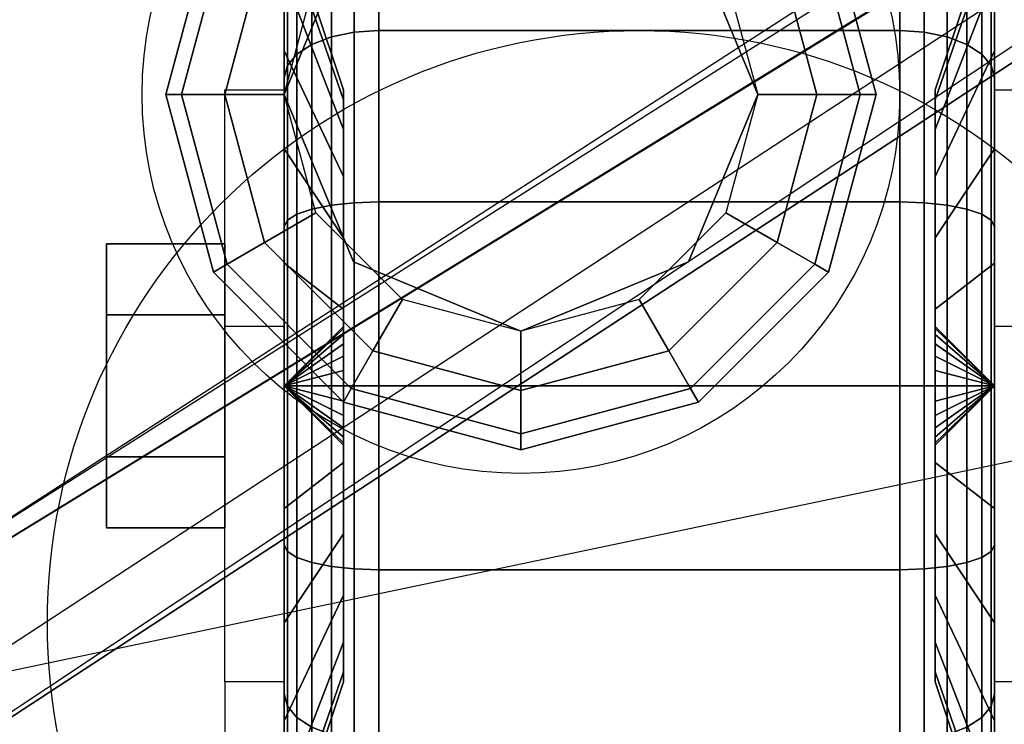
# Model space of a CAD drawing. Extents: x -100 to 100, y -21 to 21.
# Drawn here: x -57 to -54, y -12 to -10 of the extents above; entities that cross this region are included whole.
import ezdxf

# ---------------------------------------------------------------- set-up
doc = ezdxf.new("R2010")
doc.units = 0
doc.layers.get('DEFPOINTS').update_dxf_attribs({"linetype": 'CONTINUOUS'})
for name, color, linetype in [('3D', 254, 'CONTINUOUS'), ('3D-BLACK', 250, 'CONTINUOUS'), ('3D-CASTIRON', 251, 'CONTINUOUS'), ('3D-CHROME', 254, 'CONTINUOUS'), ('3D-FLAT', 7, 'CONTINUOUS'), ('3D-NON', 43, 'CONTINUOUS')]:
    doc.layers.add(name, color=color, linetype=linetype)

msp = doc.modelspace()

# ---------------------------------------------------------------- linework, layer by layer
at = {"layer": '3D', "extrusion": (1, 0, 0)}
msp.add_circle((-11.25, 1.5, -56.375), 0.25, dxfattribs=at)
at = {"layer": '3D', "extrusion": (-1, 0, 0)}
msp.add_arc((11.25, 1.5, 56), 0.625, 180, 0, dxfattribs=at)
at = {"layer": '3D', "extrusion": (1, 0, 0)}
msp.add_arc((-11.25, 1.5, -54.5), 0.625, 180, 0, dxfattribs=at)
at = {"layer": '3D'}
for points in [[(-56.25, -10.635, 25.35), (-56.2165, -10.635, 25.225), (-56.1205, -10.2767, 25.225), (-56.1495, -10.26, 25.35)], [(-56.25, -10.635, 28.5), (-56.25, -10.635, 25.35), (-56.1495, -10.26, 25.35), (-56.1495, -10.26, 28.5)], [(-54.8505, -10.26, 25.35), (-54.8795, -10.2767, 25.225), (-54.7835, -10.635, 25.225), (-54.75, -10.635, 25.35)], [(-54.8505, -10.26, 28.5), (-54.8505, -10.26, 25.35), (-54.75, -10.635, 25.35), (-54.75, -10.635, 28.5)], [(-56.2165, -10.635, 25.225), (-56.125, -10.635, 25.1335), (-56.0413, -10.3225, 25.1335), (-56.1205, -10.2767, 25.225)], [(-55.8536, -10.2814, 24.6), (-55.8536, -10.2814, 25.1), (-56, -10.635, 25.1), (-56, -10.635, 24.6)], [(-55, -10.635, 24.6), (-55, -10.635, 25.1), (-55.1464, -10.2814, 25.1), (-55.1464, -10.2814, 24.6)], [(-54.8795, -10.2767, 25.225), (-54.9587, -10.3225, 25.1335), (-54.875, -10.635, 25.1335), (-54.7835, -10.635, 25.225)], [(-56.125, -10.635, 25.1335), (-56, -10.635, 25.1), (-55.933, -10.385, 25.1), (-56.0413, -10.3225, 25.1335)], [(-54.9587, -10.3225, 25.1335), (-55.067, -10.385, 25.1), (-55, -10.635, 25.1), (-54.875, -10.635, 25.1335)], [(-56.1495, -11.01, 25.35), (-56.1205, -10.9933, 25.225), (-56.2165, -10.635, 25.225), (-56.25, -10.635, 25.35)], [(-56.1495, -11.01, 28.5), (-56.1495, -11.01, 25.35), (-56.25, -10.635, 25.35), (-56.25, -10.635, 28.5)], [(-56.1205, -10.9933, 25.225), (-56.0413, -10.9475, 25.1335), (-56.125, -10.635, 25.1335), (-56.2165, -10.635, 25.225)], [(-56, -11.125, 3.75), (-56.125, -11.125, 3.75), (-56.125, -10.625, 1.5), (-56, -10.625, 1.5)], [(-56.0413, -10.9475, 25.1335), (-55.933, -10.885, 25.1), (-56, -10.635, 25.1), (-56.125, -10.635, 25.1335)], [(-56, -10.635, 24.6), (-56, -10.635, 25.1), (-55.8536, -10.9886, 25.1), (-55.8536, -10.9886, 24.6)], [(-55.1464, -10.9886, 24.6), (-55.1464, -10.9886, 25.1), (-55, -10.635, 25.1), (-55, -10.635, 24.6)], [(-54.875, -10.635, 25.1335), (-55, -10.635, 25.1), (-55.067, -10.885, 25.1), (-54.9587, -10.9475, 25.1335)], [(-54.7835, -10.635, 25.225), (-54.875, -10.635, 25.1335), (-54.9587, -10.9475, 25.1335), (-54.8795, -10.9933, 25.225)], [(-54.75, -10.635, 25.35), (-54.7835, -10.635, 25.225), (-54.8795, -10.9933, 25.225), (-54.8505, -11.01, 25.35)], [(-54.75, -10.635, 28.5), (-54.75, -10.635, 25.35), (-54.8505, -11.01, 25.35), (-54.8505, -11.01, 28.5)], [(-54.5, -10.625, 1.5), (-54.375, -10.625, 1.5), (-54.375, -11.125, 3.75), (-54.5, -11.125, 3.75)], [(-55.8125, -11.1763, 25.1335), (-55.75, -11.068, 25.1), (-55.933, -10.885, 25.1), (-56.0413, -10.9475, 25.1335)], [(-54.9587, -10.9475, 25.1335), (-55.067, -10.885, 25.1), (-55.25, -11.068, 25.1), (-55.1875, -11.1763, 25.1335)], [(-55.8583, -11.2555, 25.225), (-55.8125, -11.1763, 25.1335), (-56.0413, -10.9475, 25.1335), (-56.1205, -10.9933, 25.225)], [(-54.8795, -10.9933, 25.225), (-54.9587, -10.9475, 25.1335), (-55.1875, -11.1763, 25.1335), (-55.1417, -11.2555, 25.225)], [(-55.875, -11.2845, 25.35), (-55.8583, -11.2555, 25.225), (-56.1205, -10.9933, 25.225), (-56.1495, -11.01, 25.35)], [(-55.8536, -10.9886, 24.6), (-55.8536, -10.9886, 25.1), (-55.5, -11.135, 25.1), (-55.5, -11.135, 24.6)], [(-55.5, -11.135, 24.6), (-55.5, -11.135, 25.1), (-55.1464, -10.9886, 25.1), (-55.1464, -10.9886, 24.6)], [(-54.8505, -11.01, 25.35), (-54.8795, -10.9933, 25.225), (-55.1417, -11.2555, 25.225), (-55.125, -11.2845, 25.35)], [(-55.875, -11.2845, 28.5), (-55.875, -11.2845, 25.35), (-56.1495, -11.01, 25.35), (-56.1495, -11.01, 28.5)], [(-54.8505, -11.01, 28.5), (-54.8505, -11.01, 25.35), (-55.125, -11.2845, 25.35), (-55.125, -11.2845, 28.5)], [(-55.5, -11.26, 25.1335), (-55.5, -11.135, 25.1), (-55.75, -11.068, 25.1), (-55.8125, -11.1763, 25.1335)], [(-55.1875, -11.1763, 25.1335), (-55.25, -11.068, 25.1), (-55.5, -11.135, 25.1), (-55.5, -11.26, 25.1335)], [(-56, -11.25, 1.5), (-55.875, -11.1293, 1.4676), (-55.875, -11.125, 1.5), (-56, -11.25, 1.5)], [(-56, -11.25, 1.5), (-55.875, -11.125, 1.5), (-55.875, -11.1293, 1.5324), (-56, -11.25, 1.5)], [(-56, -11.25, 1.5), (-55.875, -11.1417, 1.4375), (-55.875, -11.1293, 1.4676), (-56, -11.25, 1.5)], [(-56, -11.25, 1.5), (-55.875, -11.1293, 1.5324), (-55.875, -11.1417, 1.5625), (-56, -11.25, 1.5)], [(-56, -11.25, 1.5), (-55.875, -11.1616, 1.4116), (-55.875, -11.1417, 1.4375), (-56, -11.25, 1.5)], [(-56, -11.25, 1.5), (-55.875, -11.1417, 1.5625), (-55.875, -11.1616, 1.5884), (-56, -11.25, 1.5)], [(-54.5, -11.25, 1.5), (-54.625, -11.125, 1.5), (-54.625, -11.1293, 1.4676), (-54.5, -11.25, 1.5)], [(-54.5, -11.25, 1.5), (-54.625, -11.1293, 1.5324), (-54.625, -11.125, 1.5), (-54.5, -11.25, 1.5)], [(-54.5, -11.25, 1.5), (-54.625, -11.1293, 1.4676), (-54.625, -11.1417, 1.4375), (-54.5, -11.25, 1.5)], [(-54.5, -11.25, 1.5), (-54.625, -11.1417, 1.5625), (-54.625, -11.1293, 1.5324), (-54.5, -11.25, 1.5)], [(-54.5, -11.25, 1.5), (-54.625, -11.1417, 1.4375), (-54.625, -11.1616, 1.4116), (-54.5, -11.25, 1.5)], [(-54.5, -11.25, 1.5), (-54.625, -11.1616, 1.5884), (-54.625, -11.1417, 1.5625), (-54.5, -11.25, 1.5)], [(-56, -11.25, 1.5), (-55.875, -11.1875, 1.3917), (-55.875, -11.1616, 1.4116), (-56, -11.25, 1.5)], [(-56, -11.25, 1.5), (-55.875, -11.1616, 1.5884), (-55.875, -11.1875, 1.6083), (-56, -11.25, 1.5)], [(-54.5, -11.25, 1.5), (-54.625, -11.1616, 1.4116), (-54.625, -11.1875, 1.3917), (-54.5, -11.25, 1.5)], [(-54.5, -11.25, 1.5), (-54.625, -11.1875, 1.6083), (-54.625, -11.1616, 1.5884), (-54.5, -11.25, 1.5)], [(-55.5, -11.3515, 25.225), (-55.5, -11.26, 25.1335), (-55.8125, -11.1763, 25.1335), (-55.8583, -11.2555, 25.225)], [(-55.1417, -11.2555, 25.225), (-55.1875, -11.1763, 25.1335), (-55.5, -11.26, 25.1335), (-55.5, -11.3515, 25.225)], [(-56, -11.25, 1.5), (-55.875, -11.2176, 1.3793), (-55.875, -11.1875, 1.3917), (-56, -11.25, 1.5)], [(-56, -11.25, 1.5), (-55.875, -11.1875, 1.6083), (-55.875, -11.2176, 1.6207), (-56, -11.25, 1.5)], [(-54.5, -11.25, 1.5), (-54.625, -11.1875, 1.3917), (-54.625, -11.2176, 1.3793), (-54.5, -11.25, 1.5)], [(-54.5, -11.25, 1.5), (-54.625, -11.2176, 1.6207), (-54.625, -11.1875, 1.6083), (-54.5, -11.25, 1.5)], [(-56, -11.25, 1.5), (-55.875, -11.25, 1.375), (-55.875, -11.2176, 1.3793), (-56, -11.25, 1.5)], [(-56, -11.25, 1.5), (-55.875, -11.2176, 1.6207), (-55.875, -11.25, 1.625), (-56, -11.25, 1.5)], [(-54.5, -11.25, 1.5), (-54.625, -11.2176, 1.3793), (-54.625, -11.25, 1.375), (-54.5, -11.25, 1.5)], [(-54.5, -11.25, 1.5), (-54.625, -11.25, 1.625), (-54.625, -11.2176, 1.6207), (-54.5, -11.25, 1.5)], [(-56, -11.25, 1.5), (-55.875, -11.2824, 1.3793), (-55.875, -11.25, 1.375), (-56, -11.25, 1.5)], [(-56, -11.25, 1.5), (-55.875, -11.3125, 1.3917), (-55.875, -11.2824, 1.3793), (-56, -11.25, 1.5)], [(-56, -11.25, 1.5), (-55.875, -11.3384, 1.4116), (-55.875, -11.3125, 1.3917), (-56, -11.25, 1.5)], [(-56, -11.25, 1.5), (-55.875, -11.3583, 1.4375), (-55.875, -11.3384, 1.4116), (-56, -11.25, 1.5)], [(-56, -11.25, 1.5), (-55.875, -11.3707, 1.4676), (-55.875, -11.3583, 1.4375), (-56, -11.25, 1.5)], [(-56, -11.25, 1.5), (-55.875, -11.375, 1.5), (-55.875, -11.3707, 1.4676), (-56, -11.25, 1.5)], [(-56, -11.25, 1.5), (-55.875, -11.3707, 1.5324), (-55.875, -11.375, 1.5), (-56, -11.25, 1.5)], [(-56, -11.25, 1.5), (-55.875, -11.3583, 1.5625), (-55.875, -11.3707, 1.5324), (-56, -11.25, 1.5)], [(-56, -11.25, 1.5), (-55.875, -11.3384, 1.5884), (-55.875, -11.3583, 1.5625), (-56, -11.25, 1.5)], [(-56, -11.25, 1.5), (-55.875, -11.3125, 1.6083), (-55.875, -11.3384, 1.5884), (-56, -11.25, 1.5)], [(-56, -11.25, 1.5), (-55.875, -11.2824, 1.6207), (-55.875, -11.3125, 1.6083), (-56, -11.25, 1.5)], [(-56, -11.25, 1.5), (-55.875, -11.25, 1.625), (-55.875, -11.2824, 1.6207), (-56, -11.25, 1.5)], [(-55.5, -11.385, 25.35), (-55.5, -11.3515, 25.225), (-55.8583, -11.2555, 25.225), (-55.875, -11.2845, 25.35)], [(-55.125, -11.2845, 25.35), (-55.1417, -11.2555, 25.225), (-55.5, -11.3515, 25.225), (-55.5, -11.385, 25.35)], [(-54.5, -11.25, 1.5), (-54.625, -11.3707, 1.4676), (-54.625, -11.375, 1.5), (-54.5, -11.25, 1.5)], [(-54.5, -11.25, 1.5), (-54.625, -11.3583, 1.4375), (-54.625, -11.3707, 1.4676), (-54.5, -11.25, 1.5)], [(-54.5, -11.25, 1.5), (-54.625, -11.3384, 1.4116), (-54.625, -11.3583, 1.4375), (-54.5, -11.25, 1.5)], [(-54.5, -11.25, 1.5), (-54.625, -11.3125, 1.3917), (-54.625, -11.3384, 1.4116), (-54.5, -11.25, 1.5)], [(-54.5, -11.25, 1.5), (-54.625, -11.2824, 1.3793), (-54.625, -11.3125, 1.3917), (-54.5, -11.25, 1.5)], [(-54.5, -11.25, 1.5), (-54.625, -11.25, 1.375), (-54.625, -11.2824, 1.3793), (-54.5, -11.25, 1.5)], [(-54.5, -11.25, 1.5), (-54.625, -11.2824, 1.6207), (-54.625, -11.25, 1.625), (-54.5, -11.25, 1.5)], [(-54.5, -11.25, 1.5), (-54.625, -11.3125, 1.6083), (-54.625, -11.2824, 1.6207), (-54.5, -11.25, 1.5)], [(-54.5, -11.25, 1.5), (-54.625, -11.3384, 1.5884), (-54.625, -11.3125, 1.6083), (-54.5, -11.25, 1.5)], [(-54.5, -11.25, 1.5), (-54.625, -11.3583, 1.5625), (-54.625, -11.3384, 1.5884), (-54.5, -11.25, 1.5)], [(-54.5, -11.25, 1.5), (-54.625, -11.3707, 1.5324), (-54.625, -11.3583, 1.5625), (-54.5, -11.25, 1.5)], [(-54.5, -11.25, 1.5), (-54.625, -11.375, 1.5), (-54.625, -11.3707, 1.5324), (-54.5, -11.25, 1.5)], [(-55.5, -11.385, 28.5), (-55.5, -11.385, 25.35), (-55.875, -11.2845, 25.35), (-55.875, -11.2845, 28.5)], [(-55.125, -11.2845, 28.5), (-55.125, -11.2845, 25.35), (-55.5, -11.385, 25.35), (-55.5, -11.385, 28.5)], [(-56, -11.875, 1.5), (-56.125, -11.875, 1.5), (-56.125, -12.375, 3.75), (-56, -12.375, 3.75)], [(-54.5, -12.375, 3.75), (-54.375, -12.375, 3.75), (-54.375, -11.875, 1.5), (-54.5, -11.875, 1.5)]]:
    msp.add_3dface(points, dxfattribs=at)
at = {"layer": '3D-BLACK'}
for points in [[(-56, -10.5429, 0.7929), (-56, -10.3308, 0.5808), (-56, -10.1242, 0.85), (-56, -10.384, 1)], [(-56, -10.384, 2), (-56, -10.1242, 2.15), (-56, -10.3308, 2.4192), (-56, -10.5429, 2.2071)], [(-54.5, -10.3308, 0.5808), (-54.5, -10.5429, 0.7929), (-54.5, -10.384, 1), (-54.5, -10.1242, 0.85)], [(-54.5, -10.1242, 2.15), (-54.5, -10.384, 2), (-54.5, -10.5429, 2.2071), (-54.5, -10.3308, 2.4192)], [(-55.9414, -10.5293, 0.2517), (-55.9, -10.5134, 0.2242), (-55.9, -10.2083, 0.4583), (-55.9414, -10.2308, 0.4808)], [(-55.9414, -10.2308, 2.5192), (-55.9, -10.2083, 2.5417), (-55.9, -10.5134, 2.7758), (-55.9414, -10.5293, 2.7483)], [(-55.9, -10.5134, 0.2242), (-55.8518, -10.5034, 0.2069), (-55.8518, -10.1942, 0.4442), (-55.9, -10.2083, 0.4583)], [(-55.9, -10.2083, 2.5417), (-55.8518, -10.1942, 2.5558), (-55.8518, -10.5034, 2.7931), (-55.9, -10.5134, 2.7758)], [(-55.8518, -10.5034, 0.2069), (-55.8, -10.5, 0.201), (-55.8, -10.1893, 0.4393), (-55.8518, -10.1942, 0.4442)], [(-55.8518, -10.1942, 2.5558), (-55.8, -10.1893, 2.5607), (-55.8, -10.5, 2.799), (-55.8518, -10.5034, 2.7931)], [(-55.8, -10.5, 0.201), (-54.7, -10.5, 0.201), (-54.7, -10.1893, 0.4393), (-55.8, -10.1893, 0.4393)], [(-55.8, -10.1893, 2.5607), (-54.7, -10.1893, 2.5607), (-54.7, -10.5, 2.799), (-55.8, -10.5, 2.799)], [(-54.7, -10.5, 0.201), (-54.6482, -10.5034, 0.2069), (-54.6482, -10.1942, 0.4442), (-54.7, -10.1893, 0.4393)], [(-54.7, -10.1893, 2.5607), (-54.6482, -10.1942, 2.5558), (-54.6482, -10.5034, 2.7931), (-54.7, -10.5, 2.799)], [(-54.6482, -10.5034, 0.2069), (-54.6, -10.5134, 0.2242), (-54.6, -10.2083, 0.4583), (-54.6482, -10.1942, 0.4442)], [(-54.6482, -10.1942, 2.5558), (-54.6, -10.2083, 2.5417), (-54.6, -10.5134, 2.7758), (-54.6482, -10.5034, 2.7931)], [(-54.6, -10.5134, 0.2242), (-54.5586, -10.5293, 0.2517), (-54.5586, -10.2308, 0.4808), (-54.6, -10.2083, 0.4583)], [(-54.6, -10.2083, 2.5417), (-54.5586, -10.2308, 2.5192), (-54.5586, -10.5293, 2.7483), (-54.6, -10.5134, 2.7758)], [(-55.875, -10.6463, 1.3382), (-56, -10.2841, 1.2412), (-56, -10.25, 1.5), (-55.875, -10.625, 1.5)], [(-55.875, -10.625, 1.5), (-56, -10.25, 1.5), (-56, -10.2841, 1.7588), (-55.875, -10.6463, 1.6618)], [(-55.9732, -10.55, 0.2876), (-55.9414, -10.5293, 0.2517), (-55.9414, -10.2308, 0.4808), (-55.9732, -10.2601, 0.5101)], [(-55.9732, -10.2601, 2.4899), (-55.9414, -10.2308, 2.5192), (-55.9414, -10.5293, 2.7483), (-55.9732, -10.55, 2.7124)], [(-54.5, -10.2841, 1.2412), (-54.625, -10.6463, 1.3382), (-54.625, -10.625, 1.5), (-54.5, -10.25, 1.5)], [(-54.5, -10.25, 1.5), (-54.625, -10.625, 1.5), (-54.625, -10.6463, 1.6618), (-54.5, -10.2841, 1.7588)], [(-54.5586, -10.5293, 0.2517), (-54.5268, -10.55, 0.2876), (-54.5268, -10.2601, 0.5101), (-54.5586, -10.2308, 0.4808)], [(-54.5586, -10.2308, 2.5192), (-54.5268, -10.2601, 2.4899), (-54.5268, -10.55, 2.7124), (-54.5586, -10.5293, 2.7483)], [(-55.9932, -10.5741, 0.3293), (-55.9732, -10.55, 0.2876), (-55.9732, -10.2601, 0.5101), (-55.9932, -10.2942, 0.5442)], [(-55.9932, -10.2942, 2.4558), (-55.9732, -10.2601, 2.4899), (-55.9732, -10.55, 2.7124), (-55.9932, -10.5741, 2.6707)], [(-54.5268, -10.55, 0.2876), (-54.5068, -10.5741, 0.3293), (-54.5068, -10.2942, 0.5442), (-54.5268, -10.2601, 0.5101)], [(-54.5268, -10.2601, 2.4899), (-54.5068, -10.2942, 2.4558), (-54.5068, -10.5741, 2.6707), (-54.5268, -10.55, 2.7124)], [(-55.875, -10.7087, 1.1875), (-56, -10.384, 1), (-56, -10.2841, 1.2412), (-55.875, -10.6463, 1.3382)], [(-55.875, -10.6463, 1.6618), (-56, -10.2841, 1.7588), (-56, -10.384, 2), (-55.875, -10.7087, 1.8125)], [(-54.5, -10.384, 1), (-54.625, -10.7087, 1.1875), (-54.625, -10.6463, 1.3382), (-54.5, -10.2841, 1.2412)], [(-54.5, -10.2841, 1.7588), (-54.625, -10.6463, 1.6618), (-54.625, -10.7087, 1.8125), (-54.5, -10.384, 2)], [(-56, -10.6, 0.3742), (-55.9932, -10.5741, 0.3293), (-55.9932, -10.2942, 0.5442), (-56, -10.3308, 0.5808)], [(-56, -10.3308, 2.4192), (-55.9932, -10.2942, 2.4558), (-55.9932, -10.5741, 2.6707), (-56, -10.6, 2.6258)], [(-54.5068, -10.5741, 0.3293), (-54.5, -10.6, 0.3742), (-54.5, -10.3308, 0.5808), (-54.5068, -10.2942, 0.5442)], [(-54.5068, -10.2942, 2.4558), (-54.5, -10.3308, 2.4192), (-54.5, -10.6, 2.6258), (-54.5068, -10.5741, 2.6707)], [(-56, -10.75, 0.634), (-56, -10.6, 0.3742), (-56, -10.3308, 0.5808), (-56, -10.5429, 0.7929)], [(-56, -10.5429, 2.2071), (-56, -10.3308, 2.4192), (-56, -10.6, 2.6258), (-56, -10.75, 2.366)], [(-54.5, -10.6, 0.3742), (-54.5, -10.75, 0.634), (-54.5, -10.5429, 0.7929), (-54.5, -10.3308, 0.5808)], [(-54.5, -10.3308, 2.4192), (-54.5, -10.5429, 2.2071), (-54.5, -10.75, 2.366), (-54.5, -10.6, 2.6258)], [(-55.875, -10.8081, 1.0581), (-56, -10.5429, 0.7929), (-56, -10.384, 1), (-55.875, -10.7087, 1.1875)], [(-55.875, -10.7087, 1.8125), (-56, -10.384, 2), (-56, -10.5429, 2.2071), (-55.875, -10.8081, 1.9419)], [(-54.5, -10.5429, 0.7929), (-54.625, -10.8081, 1.0581), (-54.625, -10.7087, 1.1875), (-54.5, -10.384, 1)], [(-54.5, -10.384, 2), (-54.625, -10.7087, 1.8125), (-54.625, -10.8081, 1.9419), (-54.5, -10.5429, 2.2071)], [(-55.9414, -10.8769, 0.1077), (-55.9, -10.8687, 0.077), (-55.9, -10.5134, 0.2242), (-55.9414, -10.5293, 0.2517)], [(-55.9414, -10.5293, 2.7483), (-55.9, -10.5134, 2.7758), (-55.9, -10.8687, 2.923), (-55.9414, -10.8769, 2.8923)], [(-55.9, -10.8687, 0.077), (-55.8518, -10.8635, 0.0577), (-55.8518, -10.5034, 0.2069), (-55.9, -10.5134, 0.2242)], [(-55.9, -10.5134, 2.7758), (-55.8518, -10.5034, 2.7931), (-55.8518, -10.8635, 2.9423), (-55.9, -10.8687, 2.923)], [(-55.8518, -10.8635, 0.0577), (-55.8, -10.8618, 0.0511), (-55.8, -10.5, 0.201), (-55.8518, -10.5034, 0.2069)], [(-55.8518, -10.5034, 2.7931), (-55.8, -10.5, 2.799), (-55.8, -10.8618, 2.9489), (-55.8518, -10.8635, 2.9423)], [(-55.8, -10.8618, 0.0511), (-54.7, -10.8618, 0.0511), (-54.7, -10.5, 0.201), (-55.8, -10.5, 0.201)], [(-55.8, -10.5, 2.799), (-54.7, -10.5, 2.799), (-54.7, -10.8618, 2.9489), (-55.8, -10.8618, 2.9489)], [(-54.7, -10.8618, 0.0511), (-54.6482, -10.8635, 0.0577), (-54.6482, -10.5034, 0.2069), (-54.7, -10.5, 0.201)], [(-54.7, -10.5, 2.799), (-54.6482, -10.5034, 2.7931), (-54.6482, -10.8635, 2.9423), (-54.7, -10.8618, 2.9489)], [(-54.6482, -10.8635, 0.0577), (-54.6, -10.8687, 0.077), (-54.6, -10.5134, 0.2242), (-54.6482, -10.5034, 0.2069)], [(-54.6482, -10.5034, 2.7931), (-54.6, -10.5134, 2.7758), (-54.6, -10.8687, 2.923), (-54.6482, -10.8635, 2.9423)], [(-54.6, -10.8687, 0.077), (-54.5586, -10.8769, 0.1077), (-54.5586, -10.5293, 0.2517), (-54.6, -10.5134, 0.2242)], [(-54.6, -10.5134, 2.7758), (-54.5586, -10.5293, 2.7483), (-54.5586, -10.8769, 2.8923), (-54.6, -10.8687, 2.923)], [(-55.9732, -10.8877, 0.1477), (-55.9414, -10.8769, 0.1077), (-55.9414, -10.5293, 0.2517), (-55.9732, -10.55, 0.2876)], [(-55.9732, -10.55, 2.7124), (-55.9414, -10.5293, 2.7483), (-55.9414, -10.8769, 2.8923), (-55.9732, -10.8877, 2.8523)], [(-54.5586, -10.8769, 0.1077), (-54.5268, -10.8877, 0.1477), (-54.5268, -10.55, 0.2876), (-54.5586, -10.5293, 0.2517)], [(-54.5586, -10.5293, 2.7483), (-54.5268, -10.55, 2.7124), (-54.5268, -10.8877, 2.8523), (-54.5586, -10.8769, 2.8923)], [(-55.875, -10.9375, 0.9587), (-56, -10.75, 0.634), (-56, -10.5429, 0.7929), (-55.875, -10.8081, 1.0581)], [(-55.875, -10.8081, 1.9419), (-56, -10.5429, 2.2071), (-56, -10.75, 2.366), (-55.875, -10.9375, 2.0413)], [(-55.9932, -10.9001, 0.1943), (-55.9732, -10.8877, 0.1477), (-55.9732, -10.55, 0.2876), (-55.9932, -10.5741, 0.3293)], [(-55.9932, -10.5741, 2.6707), (-55.9732, -10.55, 2.7124), (-55.9732, -10.8877, 2.8523), (-55.9932, -10.9001, 2.8057)], [(-54.5, -10.75, 0.634), (-54.625, -10.9375, 0.9587), (-54.625, -10.8081, 1.0581), (-54.5, -10.5429, 0.7929)], [(-54.5, -10.5429, 2.2071), (-54.625, -10.8081, 1.9419), (-54.625, -10.9375, 2.0413), (-54.5, -10.75, 2.366)], [(-54.5268, -10.8877, 0.1477), (-54.5068, -10.9001, 0.1943), (-54.5068, -10.5741, 0.3293), (-54.5268, -10.55, 0.2876)], [(-54.5268, -10.55, 2.7124), (-54.5068, -10.5741, 2.6707), (-54.5068, -10.9001, 2.8057), (-54.5268, -10.8877, 2.8523)], [(-56, -10.9135, 0.2443), (-55.9932, -10.9001, 0.1943), (-55.9932, -10.5741, 0.3293), (-56, -10.6, 0.3742)], [(-56, -10.6, 2.6258), (-55.9932, -10.5741, 2.6707), (-55.9932, -10.9001, 2.8057), (-56, -10.9135, 2.7557)], [(-54.5068, -10.9001, 0.1943), (-54.5, -10.9135, 0.2443), (-54.5, -10.6, 0.3742), (-54.5068, -10.5741, 0.3293)], [(-54.5068, -10.5741, 2.6707), (-54.5, -10.6, 2.6258), (-54.5, -10.9135, 2.7557), (-54.5068, -10.9001, 2.8057)], [(-56, -10.9912, 0.5341), (-56, -10.9135, 0.2443), (-56, -10.6, 0.3742), (-56, -10.75, 0.634)], [(-56, -10.75, 2.366), (-56, -10.6, 2.6258), (-56, -10.9135, 2.7557), (-56, -10.9912, 2.4659)], [(-54.5, -10.9135, 0.2443), (-54.5, -10.9912, 0.5341), (-54.5, -10.75, 0.634), (-54.5, -10.6, 0.3742)], [(-54.5, -10.6, 2.6258), (-54.5, -10.75, 2.366), (-54.5, -10.9912, 2.4659), (-54.5, -10.9135, 2.7557)], [(-55.875, -11.0882, 0.8963), (-56, -10.9912, 0.5341), (-56, -10.75, 0.634), (-55.875, -10.9375, 0.9587)], [(-55.875, -10.9375, 2.0413), (-56, -10.75, 2.366), (-56, -10.9912, 2.4659), (-55.875, -11.0882, 2.1037)], [(-54.5, -10.9912, 0.5341), (-54.625, -11.0882, 0.8963), (-54.625, -10.9375, 0.9587), (-54.5, -10.75, 0.634)], [(-54.5, -10.75, 2.366), (-54.625, -10.9375, 2.0413), (-54.625, -11.0882, 2.1037), (-54.5, -10.9912, 2.4659)], [(-55.9414, -11.25, 0.0586), (-55.9, -11.25, 0.0268), (-55.9, -10.8687, 0.077), (-55.9414, -10.8769, 0.1077)], [(-55.9414, -10.8769, 2.8923), (-55.9, -10.8687, 2.923), (-55.9, -11.25, 2.9732), (-55.9414, -11.25, 2.9414)], [(-55.9, -11.25, 0.0268), (-55.8518, -11.25, 0.0068), (-55.8518, -10.8635, 0.0577), (-55.9, -10.8687, 0.077)], [(-55.9, -10.8687, 2.923), (-55.8518, -10.8635, 2.9423), (-55.8518, -11.25, 2.9932), (-55.9, -11.25, 2.9732)], [(-55.8518, -11.25, 0.0068), (-55.8, -11.25), (-55.8, -10.8618, 0.0511), (-55.8518, -10.8635, 0.0577)], [(-55.8518, -10.8635, 2.9423), (-55.8, -10.8618, 2.9489), (-55.8, -11.25, 3), (-55.8518, -11.25, 2.9932)], [(-55.8, -11.25), (-54.7, -11.25), (-54.7, -10.8618, 0.0511), (-55.8, -10.8618, 0.0511)], [(-55.8, -10.8618, 2.9489), (-54.7, -10.8618, 2.9489), (-54.7, -11.25, 3), (-55.8, -11.25, 3)], [(-54.7, -11.25), (-54.6482, -11.25, 0.0068), (-54.6482, -10.8635, 0.0577), (-54.7, -10.8618, 0.0511)], [(-54.7, -10.8618, 2.9489), (-54.6482, -10.8635, 2.9423), (-54.6482, -11.25, 2.9932), (-54.7, -11.25, 3)], [(-54.6482, -11.25, 0.0068), (-54.6, -11.25, 0.0268), (-54.6, -10.8687, 0.077), (-54.6482, -10.8635, 0.0577)], [(-54.6482, -10.8635, 2.9423), (-54.6, -10.8687, 2.923), (-54.6, -11.25, 2.9732), (-54.6482, -11.25, 2.9932)], [(-54.6, -11.25, 0.0268), (-54.5586, -11.25, 0.0586), (-54.5586, -10.8769, 0.1077), (-54.6, -10.8687, 0.077)], [(-54.6, -10.8687, 2.923), (-54.5586, -10.8769, 2.8923), (-54.5586, -11.25, 2.9414), (-54.6, -11.25, 2.9732)], [(-55.9932, -11.25, 0.1482), (-55.9732, -11.25, 0.1), (-55.9732, -10.8877, 0.1477), (-55.9932, -10.9001, 0.1943)], [(-55.9932, -10.9001, 2.8057), (-55.9732, -10.8877, 2.8523), (-55.9732, -11.25, 2.9), (-55.9932, -11.25, 2.8518)], [(-55.9732, -11.25, 0.1), (-55.9414, -11.25, 0.0586), (-55.9414, -10.8769, 0.1077), (-55.9732, -10.8877, 0.1477)], [(-55.9732, -10.8877, 2.8523), (-55.9414, -10.8769, 2.8923), (-55.9414, -11.25, 2.9414), (-55.9732, -11.25, 2.9)], [(-54.5586, -11.25, 0.0586), (-54.5268, -11.25, 0.1), (-54.5268, -10.8877, 0.1477), (-54.5586, -10.8769, 0.1077)], [(-54.5586, -10.8769, 2.8923), (-54.5268, -10.8877, 2.8523), (-54.5268, -11.25, 2.9), (-54.5586, -11.25, 2.9414)], [(-54.5268, -11.25, 0.1), (-54.5068, -11.25, 0.1482), (-54.5068, -10.9001, 0.1943), (-54.5268, -10.8877, 0.1477)], [(-54.5268, -10.8877, 2.8523), (-54.5068, -10.9001, 2.8057), (-54.5068, -11.25, 2.8518), (-54.5268, -11.25, 2.9)], [(-56, -11.25, 0.2), (-55.9932, -11.25, 0.1482), (-55.9932, -10.9001, 0.1943), (-56, -10.9135, 0.2443)], [(-56, -10.9135, 2.7557), (-55.9932, -10.9001, 2.8057), (-55.9932, -11.25, 2.8518), (-56, -11.25, 2.8)], [(-56, -11.25, 0.5), (-56, -11.25, 0.2), (-56, -10.9135, 0.2443), (-56, -10.9912, 0.5341)], [(-56, -10.9912, 2.4659), (-56, -10.9135, 2.7557), (-56, -11.25, 2.8), (-56, -11.25, 2.5)], [(-54.5068, -11.25, 0.1482), (-54.5, -11.25, 0.2), (-54.5, -10.9135, 0.2443), (-54.5068, -10.9001, 0.1943)], [(-54.5068, -10.9001, 2.8057), (-54.5, -10.9135, 2.7557), (-54.5, -11.25, 2.8), (-54.5068, -11.25, 2.8518)], [(-54.5, -11.25, 0.2), (-54.5, -11.25, 0.5), (-54.5, -10.9912, 0.5341), (-54.5, -10.9135, 0.2443)], [(-54.5, -10.9135, 2.7557), (-54.5, -10.9912, 2.4659), (-54.5, -11.25, 2.5), (-54.5, -11.25, 2.8)], [(-55.875, -11.25, 0.875), (-56, -11.25, 0.5), (-56, -10.9912, 0.5341), (-55.875, -11.0882, 0.8963)], [(-55.875, -11.0882, 2.1037), (-56, -10.9912, 2.4659), (-56, -11.25, 2.5), (-55.875, -11.25, 2.125)], [(-54.5, -11.25, 0.5), (-54.625, -11.25, 0.875), (-54.625, -11.0882, 0.8963), (-54.5, -10.9912, 0.5341)], [(-54.5, -10.9912, 2.4659), (-54.625, -11.0882, 2.1037), (-54.625, -11.25, 2.125), (-54.5, -11.25, 2.5)], [(-56, -11.5865, 0.2443), (-55.9932, -11.5999, 0.1943), (-55.9932, -11.25, 0.1482), (-56, -11.25, 0.2)], [(-56, -11.5088, 0.5341), (-56, -11.5865, 0.2443), (-56, -11.25, 0.2), (-56, -11.25, 0.5)], [(-55.875, -11.4118, 0.8963), (-56, -11.5088, 0.5341), (-56, -11.25, 0.5), (-55.875, -11.25, 0.875)], [(-56, -11.25, 2.8), (-55.9932, -11.25, 2.8518), (-55.9932, -11.5999, 2.8057), (-56, -11.5865, 2.7557)], [(-56, -11.25, 2.5), (-56, -11.25, 2.8), (-56, -11.5865, 2.7557), (-56, -11.5088, 2.4659)], [(-55.875, -11.25, 2.125), (-56, -11.25, 2.5), (-56, -11.5088, 2.4659), (-55.875, -11.4118, 2.1037)], [(-55.9932, -11.5999, 0.1943), (-55.9732, -11.6123, 0.1477), (-55.9732, -11.25, 0.1), (-55.9932, -11.25, 0.1482)], [(-55.9932, -11.25, 2.8518), (-55.9732, -11.25, 2.9), (-55.9732, -11.6123, 2.8523), (-55.9932, -11.5999, 2.8057)], [(-55.9732, -11.6123, 0.1477), (-55.9414, -11.6231, 0.1077), (-55.9414, -11.25, 0.0586), (-55.9732, -11.25, 0.1)], [(-55.9732, -11.25, 2.9), (-55.9414, -11.25, 2.9414), (-55.9414, -11.6231, 2.8923), (-55.9732, -11.6123, 2.8523)], [(-55.9414, -11.6231, 0.1077), (-55.9, -11.6313, 0.077), (-55.9, -11.25, 0.0268), (-55.9414, -11.25, 0.0586)], [(-55.9414, -11.25, 2.9414), (-55.9, -11.25, 2.9732), (-55.9, -11.6313, 2.923), (-55.9414, -11.6231, 2.8923)], [(-55.9, -11.6313, 0.077), (-55.8518, -11.6365, 0.0577), (-55.8518, -11.25, 0.0068), (-55.9, -11.25, 0.0268)], [(-55.9, -11.25, 2.9732), (-55.8518, -11.25, 2.9932), (-55.8518, -11.6365, 2.9423), (-55.9, -11.6313, 2.923)], [(-55.8518, -11.6365, 0.0577), (-55.8, -11.6382, 0.0511), (-55.8, -11.25), (-55.8518, -11.25, 0.0068)], [(-55.8518, -11.25, 2.9932), (-55.8, -11.25, 3), (-55.8, -11.6382, 2.9489), (-55.8518, -11.6365, 2.9423)], [(-55.8, -11.6382, 0.0511), (-54.7, -11.6382, 0.0511), (-54.7, -11.25), (-55.8, -11.25)], [(-55.8, -11.25, 3), (-54.7, -11.25, 3), (-54.7, -11.6382, 2.9489), (-55.8, -11.6382, 2.9489)], [(-54.7, -11.6382, 0.0511), (-54.6482, -11.6365, 0.0577), (-54.6482, -11.25, 0.0068), (-54.7, -11.25)], [(-54.7, -11.25, 3), (-54.6482, -11.25, 2.9932), (-54.6482, -11.6365, 2.9423), (-54.7, -11.6382, 2.9489)], [(-54.6482, -11.6365, 0.0577), (-54.6, -11.6313, 0.077), (-54.6, -11.25, 0.0268), (-54.6482, -11.25, 0.0068)], [(-54.6482, -11.25, 2.9932), (-54.6, -11.25, 2.9732), (-54.6, -11.6313, 2.923), (-54.6482, -11.6365, 2.9423)], [(-54.5, -11.5088, 0.5341), (-54.625, -11.4118, 0.8963), (-54.625, -11.25, 0.875), (-54.5, -11.25, 0.5)], [(-54.5, -11.25, 2.5), (-54.625, -11.25, 2.125), (-54.625, -11.4118, 2.1037), (-54.5, -11.5088, 2.4659)], [(-54.6, -11.6313, 0.077), (-54.5586, -11.6231, 0.1077), (-54.5586, -11.25, 0.0586), (-54.6, -11.25, 0.0268)], [(-54.6, -11.25, 2.9732), (-54.5586, -11.25, 2.9414), (-54.5586, -11.6231, 2.8923), (-54.6, -11.6313, 2.923)], [(-54.5586, -11.6231, 0.1077), (-54.5268, -11.6123, 0.1477), (-54.5268, -11.25, 0.1), (-54.5586, -11.25, 0.0586)], [(-54.5586, -11.25, 2.9414), (-54.5268, -11.25, 2.9), (-54.5268, -11.6123, 2.8523), (-54.5586, -11.6231, 2.8923)], [(-54.5268, -11.6123, 0.1477), (-54.5068, -11.5999, 0.1943), (-54.5068, -11.25, 0.1482), (-54.5268, -11.25, 0.1)], [(-54.5268, -11.25, 2.9), (-54.5068, -11.25, 2.8518), (-54.5068, -11.5999, 2.8057), (-54.5268, -11.6123, 2.8523)], [(-54.5068, -11.5999, 0.1943), (-54.5, -11.5865, 0.2443), (-54.5, -11.25, 0.2), (-54.5068, -11.25, 0.1482)], [(-54.5068, -11.25, 2.8518), (-54.5, -11.25, 2.8), (-54.5, -11.5865, 2.7557), (-54.5068, -11.5999, 2.8057)], [(-54.5, -11.5865, 0.2443), (-54.5, -11.5088, 0.5341), (-54.5, -11.25, 0.5), (-54.5, -11.25, 0.2)], [(-54.5, -11.25, 2.8), (-54.5, -11.25, 2.5), (-54.5, -11.5088, 2.4659), (-54.5, -11.5865, 2.7557)], [(-55.875, -11.5625, 0.9587), (-56, -11.75, 0.634), (-56, -11.5088, 0.5341), (-55.875, -11.4118, 0.8963)], [(-55.875, -11.4118, 2.1037), (-56, -11.5088, 2.4659), (-56, -11.75, 2.366), (-55.875, -11.5625, 2.0413)], [(-54.5, -11.75, 0.634), (-54.625, -11.5625, 0.9587), (-54.625, -11.4118, 0.8963), (-54.5, -11.5088, 0.5341)], [(-54.5, -11.5088, 2.4659), (-54.625, -11.4118, 2.1037), (-54.625, -11.5625, 2.0413), (-54.5, -11.75, 2.366)], [(-56, -11.75, 0.634), (-56, -11.9, 0.3742), (-56, -11.5865, 0.2443), (-56, -11.5088, 0.5341)], [(-56, -11.5088, 2.4659), (-56, -11.5865, 2.7557), (-56, -11.9, 2.6258), (-56, -11.75, 2.366)], [(-54.5, -11.9, 0.3742), (-54.5, -11.75, 0.634), (-54.5, -11.5088, 0.5341), (-54.5, -11.5865, 0.2443)], [(-54.5, -11.5865, 2.7557), (-54.5, -11.5088, 2.4659), (-54.5, -11.75, 2.366), (-54.5, -11.9, 2.6258)], [(-55.875, -11.6919, 1.0581), (-56, -11.9571, 0.7929), (-56, -11.75, 0.634), (-55.875, -11.5625, 0.9587)], [(-55.875, -11.5625, 2.0413), (-56, -11.75, 2.366), (-56, -11.9571, 2.2071), (-55.875, -11.6919, 1.9419)], [(-54.5, -11.9571, 0.7929), (-54.625, -11.6919, 1.0581), (-54.625, -11.5625, 0.9587), (-54.5, -11.75, 0.634)], [(-54.5, -11.75, 2.366), (-54.625, -11.5625, 2.0413), (-54.625, -11.6919, 1.9419), (-54.5, -11.9571, 2.2071)], [(-56, -11.9, 0.3742), (-55.9932, -11.9259, 0.3293), (-55.9932, -11.5999, 0.1943), (-56, -11.5865, 0.2443)], [(-56, -11.5865, 2.7557), (-55.9932, -11.5999, 2.8057), (-55.9932, -11.9259, 2.6707), (-56, -11.9, 2.6258)], [(-55.9932, -11.9259, 0.3293), (-55.9732, -11.95, 0.2876), (-55.9732, -11.6123, 0.1477), (-55.9932, -11.5999, 0.1943)], [(-55.9932, -11.5999, 2.8057), (-55.9732, -11.6123, 2.8523), (-55.9732, -11.95, 2.7124), (-55.9932, -11.9259, 2.6707)], [(-54.5268, -11.95, 0.2876), (-54.5068, -11.9259, 0.3293), (-54.5068, -11.5999, 0.1943), (-54.5268, -11.6123, 0.1477)], [(-54.5268, -11.6123, 2.8523), (-54.5068, -11.5999, 2.8057), (-54.5068, -11.9259, 2.6707), (-54.5268, -11.95, 2.7124)], [(-54.5068, -11.9259, 0.3293), (-54.5, -11.9, 0.3742), (-54.5, -11.5865, 0.2443), (-54.5068, -11.5999, 0.1943)], [(-54.5068, -11.5999, 2.8057), (-54.5, -11.5865, 2.7557), (-54.5, -11.9, 2.6258), (-54.5068, -11.9259, 2.6707)], [(-55.9732, -11.95, 0.2876), (-55.9414, -11.9707, 0.2517), (-55.9414, -11.6231, 0.1077), (-55.9732, -11.6123, 0.1477)], [(-55.9732, -11.6123, 2.8523), (-55.9414, -11.6231, 2.8923), (-55.9414, -11.9707, 2.7483), (-55.9732, -11.95, 2.7124)], [(-54.5586, -11.9707, 0.2517), (-54.5268, -11.95, 0.2876), (-54.5268, -11.6123, 0.1477), (-54.5586, -11.6231, 0.1077)], [(-54.5586, -11.6231, 2.8923), (-54.5268, -11.6123, 2.8523), (-54.5268, -11.95, 2.7124), (-54.5586, -11.9707, 2.7483)], [(-55.9414, -11.9707, 0.2517), (-55.9, -11.9866, 0.2242), (-55.9, -11.6313, 0.077), (-55.9414, -11.6231, 0.1077)], [(-55.9414, -11.6231, 2.8923), (-55.9, -11.6313, 2.923), (-55.9, -11.9866, 2.7758), (-55.9414, -11.9707, 2.7483)], [(-55.9, -11.9866, 0.2242), (-55.8518, -11.9966, 0.2069), (-55.8518, -11.6365, 0.0577), (-55.9, -11.6313, 0.077)], [(-55.9, -11.6313, 2.923), (-55.8518, -11.6365, 2.9423), (-55.8518, -11.9966, 2.7931), (-55.9, -11.9866, 2.7758)], [(-55.8518, -11.9966, 0.2069), (-55.8, -12, 0.201), (-55.8, -11.6382, 0.0511), (-55.8518, -11.6365, 0.0577)], [(-55.8518, -11.6365, 2.9423), (-55.8, -11.6382, 2.9489), (-55.8, -12, 2.799), (-55.8518, -11.9966, 2.7931)], [(-55.8, -12, 0.201), (-54.7, -12, 0.201), (-54.7, -11.6382, 0.0511), (-55.8, -11.6382, 0.0511)], [(-55.8, -11.6382, 2.9489), (-54.7, -11.6382, 2.9489), (-54.7, -12, 2.799), (-55.8, -12, 2.799)], [(-54.7, -12, 0.201), (-54.6482, -11.9966, 0.2069), (-54.6482, -11.6365, 0.0577), (-54.7, -11.6382, 0.0511)], [(-54.7, -11.6382, 2.9489), (-54.6482, -11.6365, 2.9423), (-54.6482, -11.9966, 2.7931), (-54.7, -12, 2.799)], [(-54.6482, -11.9966, 0.2069), (-54.6, -11.9866, 0.2242), (-54.6, -11.6313, 0.077), (-54.6482, -11.6365, 0.0577)], [(-54.6482, -11.6365, 2.9423), (-54.6, -11.6313, 2.923), (-54.6, -11.9866, 2.7758), (-54.6482, -11.9966, 2.7931)], [(-54.6, -11.9866, 0.2242), (-54.5586, -11.9707, 0.2517), (-54.5586, -11.6231, 0.1077), (-54.6, -11.6313, 0.077)], [(-54.6, -11.6313, 2.923), (-54.5586, -11.6231, 2.8923), (-54.5586, -11.9707, 2.7483), (-54.6, -11.9866, 2.7758)], [(-55.875, -11.7913, 1.1875), (-56, -12.116, 1), (-56, -11.9571, 0.7929), (-55.875, -11.6919, 1.0581)], [(-55.875, -11.6919, 1.9419), (-56, -11.9571, 2.2071), (-56, -12.116, 2), (-55.875, -11.7913, 1.8125)], [(-54.5, -12.116, 1), (-54.625, -11.7913, 1.1875), (-54.625, -11.6919, 1.0581), (-54.5, -11.9571, 0.7929)], [(-54.5, -11.9571, 2.2071), (-54.625, -11.6919, 1.9419), (-54.625, -11.7913, 1.8125), (-54.5, -12.116, 2)], [(-56, -11.9571, 0.7929), (-56, -12.1692, 0.5808), (-56, -11.9, 0.3742), (-56, -11.75, 0.634)], [(-56, -11.75, 2.366), (-56, -11.9, 2.6258), (-56, -12.1692, 2.4192), (-56, -11.9571, 2.2071)], [(-54.5, -12.1692, 0.5808), (-54.5, -11.9571, 0.7929), (-54.5, -11.75, 0.634), (-54.5, -11.9, 0.3742)], [(-54.5, -11.9, 2.6258), (-54.5, -11.75, 2.366), (-54.5, -11.9571, 2.2071), (-54.5, -12.1692, 2.4192)], [(-55.875, -11.8537, 1.3382), (-56, -12.2159, 1.2412), (-56, -12.116, 1), (-55.875, -11.7913, 1.1875)], [(-55.875, -11.7913, 1.8125), (-56, -12.116, 2), (-56, -12.2159, 1.7588), (-55.875, -11.8537, 1.6618)], [(-54.5, -12.2159, 1.2412), (-54.625, -11.8537, 1.3382), (-54.625, -11.7913, 1.1875), (-54.5, -12.116, 1)], [(-54.5, -12.116, 2), (-54.625, -11.7913, 1.8125), (-54.625, -11.8537, 1.6618), (-54.5, -12.2159, 1.7588)], [(-55.875, -11.875, 1.5), (-56, -12.25, 1.5), (-56, -12.2159, 1.2412), (-55.875, -11.8537, 1.3382)], [(-55.875, -11.8537, 1.6618), (-56, -12.2159, 1.7588), (-56, -12.25, 1.5), (-55.875, -11.875, 1.5)], [(-54.5, -12.25, 1.5), (-54.625, -11.875, 1.5), (-54.625, -11.8537, 1.3382), (-54.5, -12.2159, 1.2412)], [(-54.5, -12.2159, 1.7588), (-54.625, -11.8537, 1.6618), (-54.625, -11.875, 1.5), (-54.5, -12.25, 1.5)], [(-56, -12.1692, 0.5808), (-55.9932, -12.2058, 0.5442), (-55.9932, -11.9259, 0.3293), (-56, -11.9, 0.3742)], [(-56, -11.9, 2.6258), (-55.9932, -11.9259, 2.6707), (-55.9932, -12.2058, 2.4558), (-56, -12.1692, 2.4192)], [(-54.5068, -12.2058, 0.5442), (-54.5, -12.1692, 0.5808), (-54.5, -11.9, 0.3742), (-54.5068, -11.9259, 0.3293)], [(-54.5068, -11.9259, 2.6707), (-54.5, -11.9, 2.6258), (-54.5, -12.1692, 2.4192), (-54.5068, -12.2058, 2.4558)], [(-55.9932, -12.2058, 0.5442), (-55.9732, -12.2399, 0.5101), (-55.9732, -11.95, 0.2876), (-55.9932, -11.9259, 0.3293)], [(-55.9932, -11.9259, 2.6707), (-55.9732, -11.95, 2.7124), (-55.9732, -12.2399, 2.4899), (-55.9932, -12.2058, 2.4558)], [(-54.5268, -12.2399, 0.5101), (-54.5068, -12.2058, 0.5442), (-54.5068, -11.9259, 0.3293), (-54.5268, -11.95, 0.2876)], [(-54.5268, -11.95, 2.7124), (-54.5068, -11.9259, 2.6707), (-54.5068, -12.2058, 2.4558), (-54.5268, -12.2399, 2.4899)], [(-55.9732, -12.2399, 0.5101), (-55.9414, -12.2692, 0.4808), (-55.9414, -11.9707, 0.2517), (-55.9732, -11.95, 0.2876)], [(-55.9732, -11.95, 2.7124), (-55.9414, -11.9707, 2.7483), (-55.9414, -12.2692, 2.5192), (-55.9732, -12.2399, 2.4899)], [(-54.5586, -12.2692, 0.4808), (-54.5268, -12.2399, 0.5101), (-54.5268, -11.95, 0.2876), (-54.5586, -11.9707, 0.2517)], [(-54.5586, -11.9707, 2.7483), (-54.5268, -11.95, 2.7124), (-54.5268, -12.2399, 2.4899), (-54.5586, -12.2692, 2.5192)], [(-56, -12.116, 1), (-56, -12.3758, 0.85), (-56, -12.1692, 0.5808), (-56, -11.9571, 0.7929)], [(-56, -11.9571, 2.2071), (-56, -12.1692, 2.4192), (-56, -12.3758, 2.15), (-56, -12.116, 2)], [(-54.5, -12.3758, 0.85), (-54.5, -12.116, 1), (-54.5, -11.9571, 0.7929), (-54.5, -12.1692, 0.5808)], [(-54.5, -12.1692, 2.4192), (-54.5, -11.9571, 2.2071), (-54.5, -12.116, 2), (-54.5, -12.3758, 2.15)]]:
    msp.add_3dface(points, dxfattribs=at)
at = {"layer": '3D-CASTIRON'}
for points in [[(-40.25, 0.5, 36.5), (-58.25, 0.5, 36.5), (-58.25, -13, 36.5), (-40.25, -13, 36.5)], [(-57.6092, -12.6239, 36.875), (-50.1333, -7.6544, 36.875), (-50.1803, -7.6131, 36.75), (-57.491, -12.3949, 36.5)], [(-50.6025, -7.9075, 37.5), (-57.8908, -12.3761, 37.5), (-57.9621, -12.6464, 36.875), (-57.8908, -12.3761, 36.875)]]:
    msp.add_3dface(points, dxfattribs=at)
for points, invisible_edges in [([(-57.8908, -12.3761, 36.875), (-50.6025, -7.9075, 37.5), (-50.321, -7.4892, 36.875), (-57.8908, -12.3761, 36.875)], 1), ([(-57.8908, -12.3761, 36.875), (-50.321, -7.4892, 36.875), (-50.2741, -7.5305, 36.75), (-57.6787, -12.2297, 36.5)], 1), ([(-57.6092, -12.6239, 36.875), (-50.5124, -7.9868, 37.5), (-50.1333, -7.6544, 36.875), (-57.6092, -12.6239, 36.875)], 4), ([(-50.5124, -7.9868, 37.5), (-50.6044, -7.9059, 37.5), (-57.8908, -12.3761, 37.5), (-57.6092, -12.6239, 37.5)], 13), ([(-50.5124, -7.9868, 37.5), (-57.6092, -12.6239, 37.5), (-57.8682, -12.729, 36.875), (-57.6092, -12.6239, 36.875)], 8)]:
    msp.add_3dface(points, dxfattribs=dict(at, invisible_edges=invisible_edges))
at = {"layer": '3D-CHROME'}
for points in [[(-56.375, -10.95, 1.5), (-56.125, -10.95, 1.5), (-56.125, -11.1, 1.7598), (-56.375, -11.1, 1.7598)], [(-56.375, -11.1, 1.2402), (-56.125, -11.1, 1.2402), (-56.125, -10.95, 1.5), (-56.375, -10.95, 1.5)], [(-56.375, -11.1, 1.7598), (-56.125, -11.1, 1.7598), (-56.125, -11.4, 1.7598), (-56.375, -11.4, 1.7598)], [(-56.375, -11.4, 1.2402), (-56.125, -11.4, 1.2402), (-56.125, -11.1, 1.2402), (-56.375, -11.1, 1.2402)], [(-56.375, -11.55, 1.5), (-56.125, -11.55, 1.5), (-56.125, -11.4, 1.2402), (-56.375, -11.4, 1.2402)], [(-56.375, -11.4, 1.7598), (-56.125, -11.4, 1.7598), (-56.125, -11.55, 1.5), (-56.375, -11.55, 1.5)]]:
    msp.add_3dface(points, dxfattribs=at)
at = {"layer": '3D-FLAT'}
for centre, radius in [((-55.5, -10.635, 24.6), 0.8), ((-55.25, -11.75, 4), 1.25)]:
    msp.add_circle(centre, radius, dxfattribs=at)
for points in [[(13.65, 16, 22.9), (-58.15, 16, 22.9), (-58.15, -14.75, 22.9), (13.65, -14.75, 22.9)], [(13.65, 16, 4), (-58.15, 16, 4), (-58.15, -14.75, 4), (13.65, -14.75, 4)], [(12.75, 15, 24.5), (-57.25, 15, 24.5), (-57.25, -15.75, 24.5), (12.75, -15.75, 24.5)], [(-56, -11.875, 3.75), (-56.125, -11.875, 3.75), (-56.125, -10.625, 3.75), (-56, -10.625, 3.75)], [(-54.5, -10.625, 3.75), (-54.375, -10.625, 3.75), (-54.375, -11.875, 3.75), (-54.5, -11.875, 3.75)]]:
    msp.add_3dface(points, dxfattribs=at)
at = {"layer": '3D-NON', "invisible_edges": 15}
for points in [[(-56.125, -11.3333, 3.75), (-56.125, -11.125, 3.75), (-56.125, -10.625, 1.5), (-56.125, -10.7087, 1.1875)], [(-56.125, -11.5417, 3.75), (-56.125, -11.3333, 3.75), (-56.125, -10.7087, 1.1875), (-56.125, -10.9375, 0.9587)], [(-56.125, -11.75, 3.75), (-56.125, -11.5417, 3.75), (-56.125, -10.9375, 0.9587), (-56.125, -11.25, 0.875)], [(-56.125, -11.9583, 3.75), (-56.125, -11.75, 3.75), (-56.125, -11.25, 0.875), (-56.125, -11.5625, 0.9587)], [(-56.125, -12.1667, 3.75), (-56.125, -11.9583, 3.75), (-56.125, -11.5625, 0.9587), (-56.125, -11.7913, 1.1875)], [(-56.125, -12.375, 3.75), (-56.125, -12.1667, 3.75), (-56.125, -11.7913, 1.1875), (-56.125, -11.875, 1.5)]]:
    msp.add_3dface(points, dxfattribs=at)
at = {"layer": '3D-NON'}
for points in [[(-55.875, -11.1293, 1.4676), (-55.875, -10.6463, 1.3382), (-55.875, -10.625, 1.5), (-55.875, -11.125, 1.5)], [(-55.875, -11.125, 1.5), (-55.875, -10.625, 1.5), (-55.875, -10.6463, 1.6618), (-55.875, -11.1293, 1.5324)], [(-54.625, -11.125, 1.5), (-54.625, -10.625, 1.5), (-54.625, -10.6463, 1.3382), (-54.625, -11.1293, 1.4676)], [(-54.625, -11.1293, 1.5324), (-54.625, -10.6463, 1.6618), (-54.625, -10.625, 1.5), (-54.625, -11.125, 1.5)], [(-55.875, -11.1417, 1.4375), (-55.875, -10.7087, 1.1875), (-55.875, -10.6463, 1.3382), (-55.875, -11.1293, 1.4676)], [(-55.875, -11.1293, 1.5324), (-55.875, -10.6463, 1.6618), (-55.875, -10.7087, 1.8125), (-55.875, -11.1417, 1.5625)], [(-54.625, -11.1293, 1.4676), (-54.625, -10.6463, 1.3382), (-54.625, -10.7087, 1.1875), (-54.625, -11.1417, 1.4375)], [(-54.625, -11.1417, 1.5625), (-54.625, -10.7087, 1.8125), (-54.625, -10.6463, 1.6618), (-54.625, -11.1293, 1.5324)], [(-55.875, -11.1616, 1.4116), (-55.875, -10.8081, 1.0581), (-55.875, -10.7087, 1.1875), (-55.875, -11.1417, 1.4375)], [(-55.875, -11.1417, 1.5625), (-55.875, -10.7087, 1.8125), (-55.875, -10.8081, 1.9419), (-55.875, -11.1616, 1.5884)], [(-54.625, -11.1417, 1.4375), (-54.625, -10.7087, 1.1875), (-54.625, -10.8081, 1.0581), (-54.625, -11.1616, 1.4116)], [(-54.625, -11.1616, 1.5884), (-54.625, -10.8081, 1.9419), (-54.625, -10.7087, 1.8125), (-54.625, -11.1417, 1.5625)], [(-55.875, -11.1875, 1.3917), (-55.875, -10.9375, 0.9587), (-55.875, -10.8081, 1.0581), (-55.875, -11.1616, 1.4116)], [(-55.875, -11.1616, 1.5884), (-55.875, -10.8081, 1.9419), (-55.875, -10.9375, 2.0413), (-55.875, -11.1875, 1.6083)], [(-54.625, -11.1616, 1.4116), (-54.625, -10.8081, 1.0581), (-54.625, -10.9375, 0.9587), (-54.625, -11.1875, 1.3917)], [(-54.625, -11.1875, 1.6083), (-54.625, -10.9375, 2.0413), (-54.625, -10.8081, 1.9419), (-54.625, -11.1616, 1.5884)], [(-55.875, -11.2176, 1.3793), (-55.875, -11.0882, 0.8963), (-55.875, -10.9375, 0.9587), (-55.875, -11.1875, 1.3917)], [(-55.875, -11.1875, 1.6083), (-55.875, -10.9375, 2.0413), (-55.875, -11.0882, 2.1037), (-55.875, -11.2176, 1.6207)], [(-54.625, -11.1875, 1.3917), (-54.625, -10.9375, 0.9587), (-54.625, -11.0882, 0.8963), (-54.625, -11.2176, 1.3793)], [(-54.625, -11.2176, 1.6207), (-54.625, -11.0882, 2.1037), (-54.625, -10.9375, 2.0413), (-54.625, -11.1875, 1.6083)], [(-55.875, -11.25, 1.375), (-55.875, -11.25, 0.875), (-55.875, -11.0882, 0.8963), (-55.875, -11.2176, 1.3793)], [(-55.875, -11.2176, 1.6207), (-55.875, -11.0882, 2.1037), (-55.875, -11.25, 2.125), (-55.875, -11.25, 1.625)], [(-54.625, -11.2176, 1.3793), (-54.625, -11.0882, 0.8963), (-54.625, -11.25, 0.875), (-54.625, -11.25, 1.375)], [(-54.625, -11.25, 1.625), (-54.625, -11.25, 2.125), (-54.625, -11.0882, 2.1037), (-54.625, -11.2176, 1.6207)], [(-55.875, -11.2824, 1.3793), (-55.875, -11.4118, 0.8963), (-55.875, -11.25, 0.875), (-55.875, -11.25, 1.375)], [(-55.875, -11.25, 1.625), (-55.875, -11.25, 2.125), (-55.875, -11.4118, 2.1037), (-55.875, -11.2824, 1.6207)], [(-54.625, -11.25, 1.375), (-54.625, -11.25, 0.875), (-54.625, -11.4118, 0.8963), (-54.625, -11.2824, 1.3793)], [(-54.625, -11.2824, 1.6207), (-54.625, -11.4118, 2.1037), (-54.625, -11.25, 2.125), (-54.625, -11.25, 1.625)], [(-55.875, -11.3125, 1.3917), (-55.875, -11.5625, 0.9587), (-55.875, -11.4118, 0.8963), (-55.875, -11.2824, 1.3793)], [(-55.875, -11.2824, 1.6207), (-55.875, -11.4118, 2.1037), (-55.875, -11.5625, 2.0413), (-55.875, -11.3125, 1.6083)], [(-54.625, -11.2824, 1.3793), (-54.625, -11.4118, 0.8963), (-54.625, -11.5625, 0.9587), (-54.625, -11.3125, 1.3917)], [(-54.625, -11.3125, 1.6083), (-54.625, -11.5625, 2.0413), (-54.625, -11.4118, 2.1037), (-54.625, -11.2824, 1.6207)], [(-55.875, -11.3384, 1.4116), (-55.875, -11.6919, 1.0581), (-55.875, -11.5625, 0.9587), (-55.875, -11.3125, 1.3917)], [(-55.875, -11.3125, 1.6083), (-55.875, -11.5625, 2.0413), (-55.875, -11.6919, 1.9419), (-55.875, -11.3384, 1.5884)], [(-54.625, -11.3125, 1.3917), (-54.625, -11.5625, 0.9587), (-54.625, -11.6919, 1.0581), (-54.625, -11.3384, 1.4116)], [(-54.625, -11.3384, 1.5884), (-54.625, -11.6919, 1.9419), (-54.625, -11.5625, 2.0413), (-54.625, -11.3125, 1.6083)], [(-55.875, -11.3583, 1.4375), (-55.875, -11.7913, 1.1875), (-55.875, -11.6919, 1.0581), (-55.875, -11.3384, 1.4116)], [(-55.875, -11.3384, 1.5884), (-55.875, -11.6919, 1.9419), (-55.875, -11.7913, 1.8125), (-55.875, -11.3583, 1.5625)], [(-54.625, -11.3384, 1.4116), (-54.625, -11.6919, 1.0581), (-54.625, -11.7913, 1.1875), (-54.625, -11.3583, 1.4375)], [(-54.625, -11.3583, 1.5625), (-54.625, -11.7913, 1.8125), (-54.625, -11.6919, 1.9419), (-54.625, -11.3384, 1.5884)], [(-55.875, -11.3707, 1.4676), (-55.875, -11.8537, 1.3382), (-55.875, -11.7913, 1.1875), (-55.875, -11.3583, 1.4375)], [(-55.875, -11.3583, 1.5625), (-55.875, -11.7913, 1.8125), (-55.875, -11.8537, 1.6618), (-55.875, -11.3707, 1.5324)], [(-55.875, -11.375, 1.5), (-55.875, -11.875, 1.5), (-55.875, -11.8537, 1.3382), (-55.875, -11.3707, 1.4676)], [(-55.875, -11.3707, 1.5324), (-55.875, -11.8537, 1.6618), (-55.875, -11.875, 1.5), (-55.875, -11.375, 1.5)], [(-54.625, -11.3583, 1.4375), (-54.625, -11.7913, 1.1875), (-54.625, -11.8537, 1.3382), (-54.625, -11.3707, 1.4676)], [(-54.625, -11.3707, 1.5324), (-54.625, -11.8537, 1.6618), (-54.625, -11.7913, 1.8125), (-54.625, -11.3583, 1.5625)], [(-54.625, -11.3707, 1.4676), (-54.625, -11.8537, 1.3382), (-54.625, -11.875, 1.5), (-54.625, -11.375, 1.5)], [(-54.625, -11.375, 1.5), (-54.625, -11.875, 1.5), (-54.625, -11.8537, 1.6618), (-54.625, -11.3707, 1.5324)]]:
    msp.add_3dface(points, dxfattribs=at)
at = {"layer": 'DEFPOINTS', "color": 6}
msp.add_line((-100.25, -21), (100.25, 21), dxfattribs=at)

doc.saveas('drawing.dxf')
